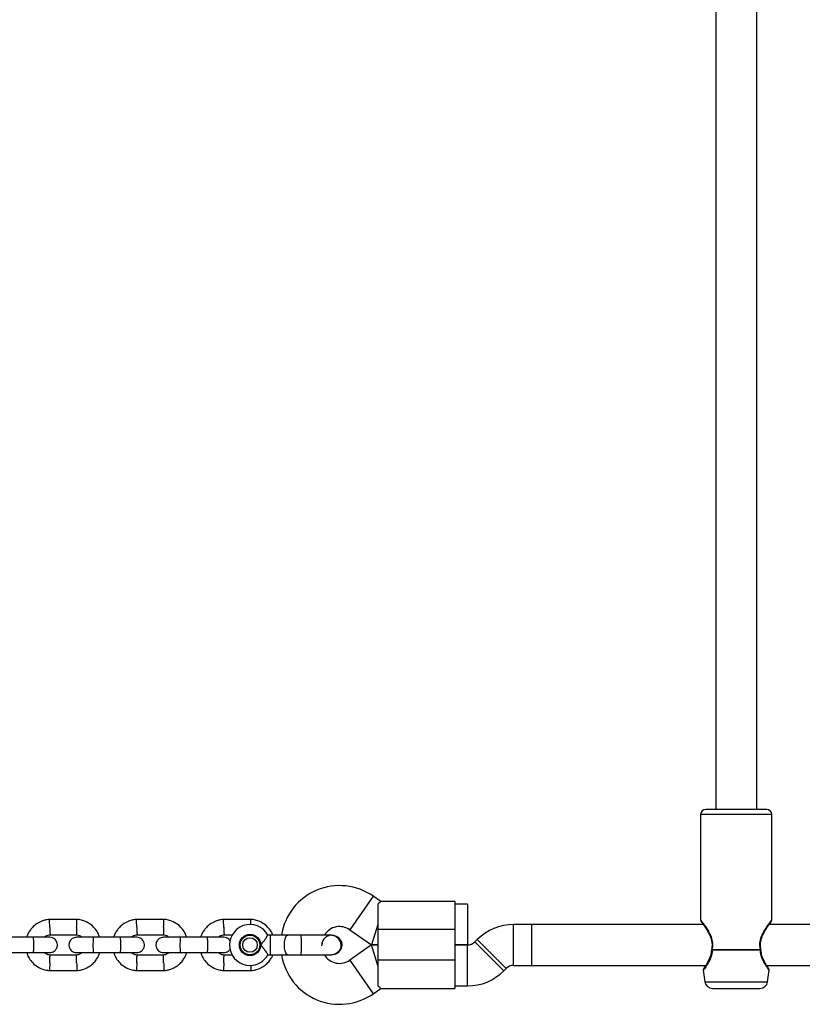
# Model space of a CAD drawing. Units: millimetres. Extents: x -4534 to 4839, y -3372 to 4473.
# Drawn here: x -1891 to -1585, y 1799 to 2184 of the extents above; entities that cross this region are included whole.
import ezdxf

# ---------------------------------------------------------------- set-up
doc = ezdxf.new("R2010")
doc.units = ezdxf.units.MM
doc.layers.add('Toestel 2D', color=7, linetype='Continuous', lineweight=20)

# ---------------------------------------------------------------- blocks, each defined once
blk = doc.blocks.new('BG-8404-RB')
at = {"layer": 'Toestel 2D', "linetype": 'Continuous', "lineweight": 25}
for p, q in [((-1619.27, 2204.31), (-1619.27, 1875.64)), ((-1603.27, 1875.64), (-1603.27, 2204.31)), ((-1611.27, 1875.64), (-1623.17, 1875.64)), ((-1599.37, 1875.64), (-1611.27, 1875.64)), ((-1625.17, 1873.64), (-1625.17, 1832.39)), ((-1597.37, 1873.64), (-1625.17, 1873.64)), ((-1597.37, 1832.39), (-1597.37, 1873.64)), ((-1753.08, 1841.67), (-1762.26, 1828.57)), ((-1750.19, 1839.65), (-1753.08, 1841.67)), ((-1721.28, 1839.64), (-1750.21, 1839.64)), ((-1721.28, 1839.64), (-1721.28, 1828.64)), ((-1751.28, 1838.64), (-1751.28, 1828.64)), ((-1716.28, 1838.64), (-1721.28, 1838.64)), ((-1716.28, 1838.64), (-1716.28, 1822.64)), ((-1868.85, 1832.63), (-1879.7, 1832.63)), ((-1834.85, 1832.63), (-1845.7, 1832.63)), ((-1800.85, 1832.63), (-1811.7, 1832.63)), ((-1762.26, 1828.57), (-1753.8, 1822.64)), ((-1751.28, 1830.64), (-1753.8, 1822.64)), ((-1751.28, 1828.64), (-1751.28, 1816.64)), ((-1721.28, 1828.64), (-1751.28, 1828.64)), ((-1721.28, 1828.64), (-1721.28, 1816.64)), ((-1691.27, 1830.64), (-1698.31, 1830.64)), ((-1698.31, 1822.64), (-1698.31, 1830.64)), ((-1624.13, 1830.64), (-1691.27, 1830.64)), ((-1691.27, 1830.64), (-1691.27, 1814.64)), ((-1391.79, 1830.64), (-1598.42, 1830.64)), ((-1885.94, 1825.64), (-1896.53, 1825.64)), ((-1879.51, 1826.64), (-1869.14, 1826.64)), ((-1851.94, 1825.64), (-1862.53, 1825.64)), ((-1845.51, 1826.64), (-1835.14, 1826.64)), ((-1817.94, 1825.64), (-1828.53, 1825.64)), ((-1811.51, 1826.64), (-1808.03, 1826.64)), ((-1801.99, 1826.64), (-1801.14, 1826.64)), ((-1793.28, 1826.51), (-1794.3, 1826.51)), ((-1793.28, 1825.38), (-1793.28, 1826.51)), ((-1793.28, 1818.78), (-1793.28, 1825.38)), ((-1769.29, 1826.51), (-1769.28, 1826.51)), ((-1769.29, 1826.51), (-1769.28, 1826.51)), ((-1712.45, 1824.78), (-1713.42, 1823.81)), ((-1701.13, 1813.47), (-1712.45, 1824.78)), ((-1753.8, 1822.64), (-1762.26, 1816.72)), ((-1751.28, 1822.64), (-1753.8, 1822.64)), ((-1753.8, 1822.64), (-1751.28, 1822.64)), ((-1751.28, 1814.64), (-1753.8, 1822.64)), ((-1716.25, 1822.64), (-1721.28, 1822.64)), ((-1721.28, 1822.64), (-1716.28, 1822.64)), ((-1716.25, 1814.64), (-1716.25, 1822.64)), ((-1702.1, 1812.5), (-1713.42, 1823.81)), ((-1698.31, 1814.64), (-1698.31, 1822.64)), ((-1601.94, 1820.71), (-1620.61, 1820.71)), ((-1601.94, 1820.58), (-1620.6, 1820.58)), ((-1896.53, 1819.64), (-1885.94, 1819.64)), ((-1869.04, 1818.65), (-1879.41, 1818.65)), ((-1862.53, 1819.64), (-1851.94, 1819.64)), ((-1835.04, 1818.65), (-1845.41, 1818.65)), ((-1828.53, 1819.64), (-1817.94, 1819.64)), ((-1808.16, 1818.65), (-1811.41, 1818.65)), ((-1801.04, 1818.65), (-1802.04, 1818.65)), ((-1794.27, 1818.78), (-1793.28, 1818.78)), ((-1770.28, 1818.94), (-1769.29, 1818.79)), ((-1769.28, 1818.78), (-1769.29, 1818.78)), ((-1769.28, 1818.78), (-1769.29, 1818.78)), ((-1762.26, 1816.72), (-1753.08, 1803.61)), ((-1721.28, 1816.64), (-1751.28, 1816.64)), ((-1751.28, 1816.64), (-1751.28, 1806.65)), ((-1721.28, 1816.64), (-1721.28, 1805.64)), ((-1879.7, 1812.65), (-1868.85, 1812.65)), ((-1845.7, 1812.65), (-1834.85, 1812.65)), ((-1811.7, 1812.65), (-1800.85, 1812.65)), ((-1716.25, 1806.64), (-1716.25, 1814.64)), ((-1702.1, 1812.5), (-1701.13, 1813.47)), ((-1698.31, 1814.64), (-1691.27, 1814.64)), ((-1691.27, 1814.64), (-1623.18, 1814.64)), ((-1624.12, 1812.76), (-1623.52, 1808.25)), ((-1599.37, 1814.64), (-1395.55, 1814.64)), ((-1599.03, 1808.25), (-1598.42, 1812.76)), ((-1753.08, 1803.61), (-1750.19, 1805.64)), ((-1750.21, 1805.64), (-1721.28, 1805.64)), ((-1721.28, 1806.64), (-1716.25, 1806.64)), ((-1623.52, 1808.25), (-1599.03, 1808.25)), ((-1620.55, 1805.64), (-1611.27, 1805.64)), ((-1611.27, 1805.64), (-1602, 1805.64))]:
    blk.add_line(p, q, dxfattribs=at)
at = {"layer": 'Toestel 2D', "linetype": 'Continuous', "lineweight": 25, "flags": 128}
for points in [[(-1786.43, 1818.78), (-1786.43, 1818.78), (-1786.85, 1818.97), (-1787.24, 1819.52), (-1787.54, 1820.37), (-1787.74, 1821.45), (-1787.8, 1822.64), (-1787.74, 1823.84), (-1787.54, 1824.91), (-1787.24, 1825.77), (-1786.85, 1826.32), (-1786.43, 1826.51), (-1786.43, 1826.51)], [(-1781.28, 1818.78), (-1781.28, 1818.78), (-1781.25, 1818.97), (-1781.23, 1819.52), (-1781.21, 1820.37), (-1781.2, 1821.45), (-1781.2, 1822.64), (-1781.2, 1823.84), (-1781.21, 1824.91), (-1781.23, 1825.77), (-1781.25, 1826.32), (-1781.28, 1826.51), (-1781.28, 1826.51)]]:
    blk.add_lwpolyline(points, dxfattribs=at)
at = {"layer": 'Toestel 2D', "linetype": 'Continuous', "lineweight": 25}
for radius in [4.14, 3.85, 2.85]:
    blk.add_circle((-1801.28, 1822.64), radius, dxfattribs=at)
for centre, radius, start, end in [((-1623.17, 1873.64), 2, 90, 180), ((-1599.37, 1873.64), 2, 360, 90), ((-1766.27, 1822.83), 23, 55, 170.7934), ((-1801.28, 1822.64), 8, 28.7224, 270), ((-1766.27, 1822.83), 7, 55, 147.6013), ((-1698.31, 1810.64), 20, 90, 135), ((-1759.3, 1822.64), 13.98, 180, 181.5572), ((-1716.25, 1826.64), 4, 270, 315), ((-1619.94, 1820.71), 1, 167.4426, 178.4969), ((-1619.13, 1820.71), 1.48, 179.9951, 185.1141), ((-1603.42, 1820.71), 1.48, 354.8859, 0.0049), ((-1602.61, 1820.71), 1, 1.2839, 12.5622), ((-1801.28, 1822.64), 8, 270, 331.1451), ((-1766.27, 1822.45), 23, 189.2702, 305), ((-1766.27, 1822.45), 7, 212.1952, 305), ((-1716.25, 1826.64), 20, 270, 315), ((-1698.31, 1810.64), 4, 90, 135), ((-1620.55, 1808.64), 3, 187.6, 270), ((-1602, 1808.64), 3, 270, 352.4)]:
    blk.add_arc(centre, radius, start, end, dxfattribs=at)
for points, knots in [([(-1750.21, 1839.61), (-1750.2, 1839.62), (-1750.11, 1839.72), (-1750.43, 1839.36), (-1751.03, 1838.85), (-1751.28, 1838.64)], [0, 0, 0, 0, 0.06398, 0.604683, 1, 1, 1, 1]), ([(-1879.52, 1832.64), (-1879.9, 1832.61), (-1880.69, 1832.54), (-1882.2, 1832.18), (-1883.93, 1831.45), (-1885.61, 1830.25), (-1886.87, 1828.92), (-1887.75, 1827.58), (-1888.28, 1826.49), (-1888.48, 1825.85), (-1888.54, 1825.64)], [0, 0, 0, 0, 0.094529, 0.195688, 0.383516, 0.55251, 0.702646, 0.833906, 0.946272, 1, 1, 1, 1]), ([(-1879.53, 1829.64), (-1879.53, 1829.65), (-1879.54, 1830), (-1879.56, 1830.69), (-1879.6, 1831.58), (-1879.62, 1832.25), (-1879.63, 1832.55), (-1879.64, 1832.64), (-1879.64, 1832.63), (-1879.64, 1832.63)], [0, 0, 0, 0, 0.008575, 0.223306, 0.438036, 0.652739, 0.867401, 0.973557, 1, 1, 1, 1]), ([(-1860, 1825.64), (-1860.22, 1826.23), (-1860.7, 1827.52), (-1861.98, 1829.32), (-1863.81, 1830.99), (-1865.66, 1831.93), (-1867.14, 1832.38), (-1868.08, 1832.57), (-1868.73, 1832.62), (-1869.04, 1832.64)], [0, 0, 0, 0, 0.1546991, 0.3373964, 0.539914, 0.762222, 0.8409562, 0.9219053, 1, 1, 1, 1]), ([(-1869.03, 1829.64), (-1869.03, 1829.65), (-1869.03, 1829.67), (-1869.02, 1829.74), (-1869.01, 1829.95), (-1869, 1830.48), (-1868.97, 1831.26), (-1868.94, 1832.02), (-1868.92, 1832.51), (-1868.91, 1832.66), (-1868.92, 1832.63), (-1868.92, 1832.63)], [0, 0, 0, 0, 0.008574, 0.015064, 0.041026, 0.1452, 0.355729, 0.570407, 0.785048, 0.999648, 1, 1, 1, 1]), ([(-1845.52, 1832.64), (-1845.9, 1832.61), (-1846.69, 1832.54), (-1848.2, 1832.18), (-1849.93, 1831.45), (-1851.61, 1830.25), (-1852.87, 1828.92), (-1853.75, 1827.58), (-1854.28, 1826.49), (-1854.48, 1825.85), (-1854.54, 1825.64)], [0, 0, 0, 0, 0.094529, 0.195688, 0.383516, 0.55251, 0.702646, 0.833906, 0.946272, 1, 1, 1, 1]), ([(-1845.53, 1829.64), (-1845.53, 1829.65), (-1845.54, 1830), (-1845.56, 1830.69), (-1845.6, 1831.58), (-1845.62, 1832.25), (-1845.63, 1832.55), (-1845.64, 1832.64), (-1845.64, 1832.63), (-1845.64, 1832.63)], [0, 0, 0, 0, 0.008575, 0.223306, 0.438036, 0.652739, 0.867401, 0.973557, 1, 1, 1, 1]), ([(-1826, 1825.64), (-1826.22, 1826.23), (-1826.7, 1827.52), (-1827.98, 1829.32), (-1829.81, 1830.99), (-1831.66, 1831.93), (-1833.14, 1832.38), (-1834.08, 1832.57), (-1834.73, 1832.62), (-1835.04, 1832.64)], [0, 0, 0, 0, 0.1546991, 0.3373964, 0.539914, 0.762222, 0.8409562, 0.9219053, 1, 1, 1, 1]), ([(-1835.03, 1829.64), (-1835.03, 1829.65), (-1835.03, 1829.67), (-1835.02, 1829.74), (-1835.01, 1829.95), (-1835, 1830.48), (-1834.97, 1831.26), (-1834.94, 1832.02), (-1834.92, 1832.51), (-1834.91, 1832.66), (-1834.92, 1832.63), (-1834.92, 1832.63)], [0, 0, 0, 0, 0.008574, 0.015064, 0.041026, 0.1452, 0.355729, 0.570407, 0.785048, 0.999648, 1, 1, 1, 1]), ([(-1811.52, 1832.64), (-1811.9, 1832.61), (-1812.69, 1832.54), (-1814.2, 1832.18), (-1815.93, 1831.45), (-1817.61, 1830.25), (-1818.87, 1828.92), (-1819.75, 1827.58), (-1820.28, 1826.49), (-1820.48, 1825.85), (-1820.54, 1825.64)], [0, 0, 0, 0, 0.094529, 0.195688, 0.383516, 0.55251, 0.702646, 0.833906, 0.946272, 1, 1, 1, 1]), ([(-1811.53, 1829.64), (-1811.53, 1829.65), (-1811.54, 1830), (-1811.56, 1830.69), (-1811.6, 1831.58), (-1811.62, 1832.25), (-1811.63, 1832.55), (-1811.64, 1832.64), (-1811.64, 1832.63), (-1811.64, 1832.63)], [0, 0, 0, 0, 0.008575, 0.223306, 0.438036, 0.652739, 0.867401, 0.973557, 1, 1, 1, 1]), ([(-1792.36, 1826.51), (-1792.48, 1826.8), (-1792.86, 1827.79), (-1793.98, 1829.32), (-1795.81, 1830.99), (-1797.66, 1831.93), (-1799.14, 1832.38), (-1800.08, 1832.57), (-1800.73, 1832.62), (-1801.04, 1832.64)], [0, 0, 0, 0, 0.084082, 0.282042, 0.501478, 0.742358, 0.827669, 0.915381, 1, 1, 1, 1]), ([(-1800.99, 1830.52), (-1800.98, 1830.76), (-1800.96, 1831.32), (-1800.94, 1832.02), (-1800.92, 1832.51), (-1800.91, 1832.66), (-1800.92, 1832.63), (-1800.92, 1832.63)], [0, 0, 0, 0, 0.201852, 0.467803, 0.733709, 0.999564, 1, 1, 1, 1]), ([(-1625.17, 1832.39), (-1625.17, 1832.33), (-1625.16, 1832.2), (-1625.1, 1832.01), (-1625.01, 1831.83), (-1624.92, 1831.73), (-1624.88, 1831.69)], [0, 0, 0, 0, 0.2500078, 0.5000193, 0.7500402, 1, 1, 1, 1]), ([(-1620.61, 1820.71), (-1620.49, 1821.45), (-1620.24, 1822.94), (-1620.7, 1825.16), (-1621.53, 1827.15), (-1622.55, 1828.87), (-1623.57, 1830.33), (-1624.43, 1831.47), (-1625.05, 1832.24), (-1625.13, 1832.34), (-1625.17, 1832.39)], [0, 0, 0, 0, 0.120425, 0.240993, 0.35912, 0.487792, 0.61439, 0.742128, 0.87233, 1, 1, 1, 1]), ([(-1624.87, 1831.67), (-1624.84, 1831.63), (-1624.78, 1831.55), (-1624.22, 1830.79), (-1623.45, 1829.67), (-1622.55, 1828.27), (-1621.66, 1826.64), (-1620.97, 1824.83), (-1620.61, 1822.85), (-1620.81, 1821.56), (-1620.92, 1820.92)], [0, 0, 0, 0, 0.126008, 0.259129, 0.391733, 0.522483, 0.649169, 0.770473, 0.886064, 1, 1, 1, 1]), ([(-1597.37, 1832.39), (-1597.37, 1832.39), (-1597.31, 1832.48), (-1597.55, 1832.19), (-1598.1, 1831.49), (-1598.98, 1830.33), (-1599.99, 1828.87), (-1601.02, 1827.15), (-1601.84, 1825.16), (-1602.31, 1822.94), (-1602.06, 1821.45), (-1601.94, 1820.71)], [0, 0, 0, 0, 0.000029, 0.127175, 0.258166, 0.385687, 0.51212, 0.640763, 0.759004, 0.879558, 1, 1, 1, 1]), ([(-1601.63, 1820.92), (-1601.72, 1821.44), (-1601.9, 1822.5), (-1601.72, 1824.22), (-1601.18, 1825.94), (-1600.38, 1827.61), (-1599.44, 1829.16), (-1598.54, 1830.49), (-1597.81, 1831.48), (-1597.73, 1831.6), (-1597.68, 1831.67)], [0, 0, 0, 0, 0.092251, 0.19132, 0.301254, 0.42296, 0.556198, 0.699171, 0.850041, 1, 1, 1, 1]), ([(-1597.67, 1831.69), (-1597.62, 1831.73), (-1597.54, 1831.83), (-1597.44, 1832.01), (-1597.39, 1832.2), (-1597.38, 1832.33), (-1597.37, 1832.39)], [0, 0, 0, 0, 0.24996, 0.499981, 0.749992, 1, 1, 1, 1]), ([(-1879.53, 1829.64), (-1879.53, 1829.62), (-1879.51, 1829.27), (-1879.49, 1828.58), (-1879.45, 1827.7), (-1879.43, 1827.02), (-1879.41, 1826.72), (-1879.41, 1826.63), (-1879.41, 1826.64), (-1879.41, 1826.64)], [0, 0, 0, 0, 0.008575, 0.223309, 0.438042, 0.652763, 0.867436, 0.973585, 1, 1, 1, 1]), ([(-1869.03, 1829.64), (-1869.03, 1829.62), (-1869.03, 1829.6), (-1869.03, 1829.53), (-1869.04, 1829.32), (-1869.06, 1828.79), (-1869.09, 1828.01), (-1869.12, 1827.25), (-1869.14, 1826.76), (-1869.14, 1826.61), (-1869.14, 1826.64), (-1869.14, 1826.64)], [0, 0, 0, 0, 0.008575, 0.015065, 0.041031, 0.145218, 0.355772, 0.570496, 0.785185, 0.999813, 1, 1, 1, 1]), ([(-1845.53, 1829.64), (-1845.53, 1829.62), (-1845.51, 1829.27), (-1845.49, 1828.58), (-1845.45, 1827.7), (-1845.43, 1827.02), (-1845.41, 1826.72), (-1845.41, 1826.63), (-1845.41, 1826.64), (-1845.41, 1826.64)], [0, 0, 0, 0, 0.008575, 0.223309, 0.438042, 0.652763, 0.867436, 0.973585, 1, 1, 1, 1]), ([(-1835.03, 1829.64), (-1835.03, 1829.62), (-1835.03, 1829.6), (-1835.03, 1829.53), (-1835.04, 1829.32), (-1835.06, 1828.79), (-1835.09, 1828.01), (-1835.12, 1827.25), (-1835.14, 1826.76), (-1835.14, 1826.61), (-1835.14, 1826.64), (-1835.14, 1826.64)], [0, 0, 0, 0, 0.008575, 0.015065, 0.041031, 0.145218, 0.355772, 0.570496, 0.785185, 0.999813, 1, 1, 1, 1]), ([(-1811.53, 1829.64), (-1811.53, 1829.62), (-1811.51, 1829.27), (-1811.49, 1828.58), (-1811.45, 1827.7), (-1811.43, 1827.02), (-1811.41, 1826.72), (-1811.41, 1826.63), (-1811.41, 1826.64), (-1811.41, 1826.64)], [0, 0, 0, 0, 0.008575, 0.223309, 0.438042, 0.652763, 0.867436, 0.973585, 1, 1, 1, 1]), ([(-1879.53, 1825.64), (-1879.65, 1825.64), (-1879.87, 1825.64), (-1881.44, 1825.64), (-1883.68, 1825.64), (-1885.46, 1825.64), (-1886.35, 1825.64)], [0, 0, 0, 0, 0.249964, 0.499928, 0.749892, 1, 1, 1, 1]), ([(-1886.03, 1825.64), (-1886.03, 1825.64), (-1886.01, 1825.64), (-1885.99, 1825.51), (-1885.95, 1825), (-1885.93, 1824.23), (-1885.92, 1823.43), (-1885.91, 1822.77), (-1885.92, 1822.27), (-1885.92, 1821.61), (-1885.93, 1820.84), (-1885.96, 1820.13), (-1885.99, 1819.73), (-1886.02, 1819.64), (-1886.03, 1819.64), (-1886.03, 1819.64)], [0, 0, 0, 0, 0.004286, 0.111621, 0.218955, 0.326276, 0.433577, 0.48664, 0.539698, 0.592756, 0.700028, 0.807313, 0.914638, 0.995714, 1, 1, 1, 1]), ([(-1881.63, 1825.64), (-1881.48, 1825.77), (-1881.06, 1826.15), (-1880.29, 1826.51), (-1879.67, 1826.57), (-1879.4, 1826.6)], [0, 0, 0, 0, 0.241276, 0.678733, 1, 1, 1, 1]), ([(-1879.53, 1819.64), (-1879.21, 1819.67), (-1878.61, 1819.73), (-1877.86, 1820.11), (-1877.33, 1820.57), (-1876.91, 1821.13), (-1876.66, 1821.71), (-1876.53, 1822.33), (-1876.52, 1822.98), (-1876.68, 1823.67), (-1877.04, 1824.36), (-1877.58, 1824.97), (-1878.43, 1825.52), (-1879.15, 1825.6), (-1879.53, 1825.64)], [0, 0, 0, 0, 0.101895, 0.190609, 0.264804, 0.325235, 0.411571, 0.465521, 0.524723, 0.618755, 0.686668, 0.772356, 0.877462, 1, 1, 1, 1]), ([(-1869.02, 1825.64), (-1869.34, 1825.61), (-1869.94, 1825.56), (-1870.69, 1825.17), (-1871.22, 1824.71), (-1871.64, 1824.15), (-1871.9, 1823.57), (-1872.02, 1822.95), (-1872.03, 1822.3), (-1871.87, 1821.62), (-1871.51, 1820.92), (-1870.97, 1820.31), (-1870.12, 1819.77), (-1869.4, 1819.69), (-1869.02, 1819.64)], [0, 0, 0, 0, 0.101895, 0.190609, 0.264804, 0.325235, 0.411571, 0.465521, 0.524723, 0.618755, 0.686668, 0.772356, 0.877462, 1, 1, 1, 1]), ([(-1869.3, 1826.65), (-1868.95, 1826.6), (-1868.29, 1826.5), (-1867.48, 1826.15), (-1867.13, 1825.79), (-1866.99, 1825.64)], [0, 0, 0, 0, 0.413971, 0.768586, 1, 1, 1, 1]), ([(-1862.38, 1825.64), (-1863.27, 1825.64), (-1865.05, 1825.64), (-1867.24, 1825.64), (-1868.74, 1825.64), (-1868.92, 1825.64), (-1869, 1825.64)], [0, 0, 0, 0, 0.252143, 0.504247, 0.756352, 1, 1, 1, 1]), ([(-1862.53, 1825.64), (-1862.53, 1825.64), (-1862.54, 1825.64), (-1862.56, 1825.51), (-1862.6, 1825), (-1862.62, 1824.23), (-1862.63, 1823.43), (-1862.64, 1822.77), (-1862.64, 1822.27), (-1862.63, 1821.61), (-1862.62, 1820.84), (-1862.59, 1820.13), (-1862.56, 1819.73), (-1862.54, 1819.64), (-1862.53, 1819.64), (-1862.53, 1819.64)], [0, 0, 0, 0, 0.004287, 0.111621, 0.218955, 0.326276, 0.433577, 0.48664, 0.539698, 0.592756, 0.700028, 0.807313, 0.914638, 0.995713, 1, 1, 1, 1]), ([(-1845.53, 1825.64), (-1845.65, 1825.64), (-1845.87, 1825.64), (-1847.44, 1825.64), (-1849.68, 1825.64), (-1851.46, 1825.64), (-1852.35, 1825.64)], [0, 0, 0, 0, 0.249964, 0.499928, 0.749892, 1, 1, 1, 1]), ([(-1852.03, 1825.64), (-1852.03, 1825.64), (-1852.01, 1825.64), (-1851.99, 1825.51), (-1851.95, 1825), (-1851.93, 1824.23), (-1851.92, 1823.43), (-1851.91, 1822.77), (-1851.92, 1822.27), (-1851.92, 1821.61), (-1851.93, 1820.84), (-1851.96, 1820.13), (-1851.99, 1819.73), (-1852.02, 1819.64), (-1852.03, 1819.64), (-1852.03, 1819.64)], [0, 0, 0, 0, 0.004286, 0.111621, 0.218955, 0.326276, 0.433577, 0.48664, 0.539698, 0.592756, 0.700028, 0.807313, 0.914638, 0.995714, 1, 1, 1, 1]), ([(-1847.63, 1825.64), (-1847.48, 1825.77), (-1847.06, 1826.15), (-1846.29, 1826.51), (-1845.67, 1826.57), (-1845.4, 1826.6)], [0, 0, 0, 0, 0.241276, 0.678733, 1, 1, 1, 1]), ([(-1845.53, 1819.64), (-1845.21, 1819.67), (-1844.61, 1819.73), (-1843.86, 1820.11), (-1843.33, 1820.57), (-1842.91, 1821.13), (-1842.66, 1821.71), (-1842.53, 1822.33), (-1842.52, 1822.98), (-1842.68, 1823.67), (-1843.04, 1824.36), (-1843.58, 1824.97), (-1844.43, 1825.52), (-1845.15, 1825.6), (-1845.53, 1825.64)], [0, 0, 0, 0, 0.101895, 0.190609, 0.264804, 0.325235, 0.411571, 0.465521, 0.524723, 0.618755, 0.686668, 0.772356, 0.877462, 1, 1, 1, 1]), ([(-1835.02, 1825.64), (-1835.34, 1825.61), (-1835.94, 1825.56), (-1836.69, 1825.17), (-1837.22, 1824.71), (-1837.64, 1824.15), (-1837.9, 1823.57), (-1838.02, 1822.95), (-1838.03, 1822.3), (-1837.87, 1821.62), (-1837.51, 1820.92), (-1836.97, 1820.31), (-1836.12, 1819.77), (-1835.4, 1819.69), (-1835.02, 1819.64)], [0, 0, 0, 0, 0.101895, 0.190609, 0.264804, 0.325235, 0.411571, 0.465521, 0.524723, 0.618755, 0.686668, 0.772356, 0.877462, 1, 1, 1, 1]), ([(-1835.3, 1826.65), (-1834.95, 1826.6), (-1834.29, 1826.5), (-1833.48, 1826.15), (-1833.13, 1825.79), (-1832.99, 1825.64)], [0, 0, 0, 0, 0.413971, 0.768586, 1, 1, 1, 1]), ([(-1828.38, 1825.64), (-1829.27, 1825.64), (-1831.05, 1825.64), (-1833.24, 1825.64), (-1834.74, 1825.64), (-1834.92, 1825.64), (-1835, 1825.64)], [0, 0, 0, 0, 0.252143, 0.504247, 0.756352, 1, 1, 1, 1]), ([(-1828.53, 1825.64), (-1828.53, 1825.64), (-1828.54, 1825.64), (-1828.56, 1825.51), (-1828.6, 1825), (-1828.62, 1824.23), (-1828.63, 1823.43), (-1828.64, 1822.77), (-1828.64, 1822.27), (-1828.63, 1821.61), (-1828.62, 1820.84), (-1828.59, 1820.13), (-1828.56, 1819.73), (-1828.54, 1819.64), (-1828.53, 1819.64), (-1828.53, 1819.64)], [0, 0, 0, 0, 0.004287, 0.111621, 0.218955, 0.326276, 0.433577, 0.48664, 0.539698, 0.592756, 0.700028, 0.807313, 0.914638, 0.995713, 1, 1, 1, 1]), ([(-1811.53, 1825.64), (-1811.65, 1825.64), (-1811.87, 1825.64), (-1813.44, 1825.64), (-1815.68, 1825.64), (-1817.46, 1825.64), (-1818.35, 1825.64)], [0, 0, 0, 0, 0.249964, 0.499928, 0.749892, 1, 1, 1, 1]), ([(-1818.03, 1825.64), (-1818.03, 1825.64), (-1818.01, 1825.64), (-1817.99, 1825.51), (-1817.95, 1825), (-1817.93, 1824.23), (-1817.92, 1823.43), (-1817.91, 1822.77), (-1817.92, 1822.27), (-1817.92, 1821.61), (-1817.93, 1820.84), (-1817.96, 1820.13), (-1817.99, 1819.73), (-1818.02, 1819.64), (-1818.03, 1819.64), (-1818.03, 1819.64)], [0, 0, 0, 0, 0.004286, 0.111621, 0.218955, 0.326276, 0.433577, 0.48664, 0.539698, 0.592756, 0.700028, 0.807313, 0.914638, 0.995714, 1, 1, 1, 1]), ([(-1813.63, 1825.64), (-1813.48, 1825.77), (-1813.06, 1826.15), (-1812.29, 1826.51), (-1811.67, 1826.57), (-1811.4, 1826.6)], [0, 0, 0, 0, 0.241276, 0.678733, 1, 1, 1, 1]), ([(-1808.99, 1824.22), (-1809.01, 1824.25), (-1809.14, 1824.51), (-1809.59, 1824.97), (-1810.43, 1825.52), (-1811.15, 1825.6), (-1811.53, 1825.64)], [0, 0, 0, 0, 0.028545, 0.294212, 0.620085, 1, 1, 1, 1]), ([(-1801.3, 1826.65), (-1800.95, 1826.6), (-1800.29, 1826.5), (-1799.5, 1826.17), (-1799.17, 1825.82), (-1799.04, 1825.7)], [0, 0, 0, 0, 0.427065, 0.792898, 1, 1, 1, 1]), ([(-1797.14, 1822.64), (-1797.14, 1822.65), (-1796.99, 1822.79), (-1796.49, 1823.32), (-1795.72, 1824.28), (-1795.17, 1825.08), (-1794.77, 1825.68), (-1794.5, 1826.12), (-1794.29, 1826.48), (-1794.29, 1826.47), (-1794.3, 1826.47)], [0, 0, 0, 0, 0.0018126, 0.090025, 0.31661, 0.5443993, 0.5656967, 0.7353677, 0.8986902, 1, 1, 1, 1]), ([(-1770.05, 1826.51), (-1770.33, 1826.51), (-1770.89, 1826.51), (-1772.12, 1826.51), (-1773.54, 1826.51), (-1775.55, 1826.51), (-1778.15, 1826.51), (-1780.29, 1826.51), (-1781.28, 1826.51)], [0, 0, 0, 0, 0.144924, 0.287668, 0.42595, 0.557867, 0.796833, 1, 1, 1, 1]), ([(-1769.3, 1826.46), (-1769.44, 1826.47), (-1770.01, 1826.52), (-1771, 1826.16), (-1772.08, 1825.42), (-1772.81, 1824.33), (-1773.15, 1823.42), (-1773.11, 1822.93), (-1773.11, 1822.87)], [0, 0, 0, 0, 0.0738118, 0.2976478, 0.5214629, 0.7452954, 0.9691953, 1, 1, 1, 1]), ([(-1773.06, 1823.11), (-1773.06, 1823.25), (-1773.04, 1823.83), (-1772.57, 1824.77), (-1771.7, 1825.72), (-1770.87, 1826.26), (-1770.36, 1826.33), (-1770.28, 1826.34)], [0, 0, 0, 0, 0.093654, 0.378364, 0.663004, 0.947535, 1, 1, 1, 1]), ([(-1770.05, 1818.78), (-1769.69, 1818.8), (-1768.98, 1818.84), (-1767.75, 1819.26), (-1766.63, 1820.04), (-1765.99, 1821), (-1765.75, 1821.68), (-1765.64, 1822.3), (-1765.68, 1823.27), (-1766.11, 1824.35), (-1766.87, 1825.29), (-1767.74, 1825.95), (-1768.83, 1826.42), (-1769.64, 1826.48), (-1770.05, 1826.51)], [0, 0, 0, 0, 0.084184, 0.164282, 0.301314, 0.399313, 0.433621, 0.463138, 0.540845, 0.657973, 0.733104, 0.817364, 0.907689, 1, 1, 1, 1]), ([(-1769.29, 1826.5), (-1769.27, 1826.5), (-1768.83, 1826.58), (-1767.93, 1826.31), (-1766.78, 1825.7), (-1765.92, 1824.69), (-1765.47, 1823.62), (-1765.43, 1822.91), (-1765.41, 1822.64)], [0, 0, 0, 0, 0.009857, 0.223846, 0.437861, 0.651912, 0.865993, 1, 1, 1, 1]), ([(-1811.53, 1819.64), (-1811.21, 1819.67), (-1810.61, 1819.73), (-1809.86, 1820.12), (-1809.33, 1820.57), (-1809.09, 1820.91), (-1808.99, 1821.06)], [0, 0, 0, 0, 0.315618, 0.590413, 0.82023, 1, 1, 1, 1]), ([(-1794.27, 1818.78), (-1794.29, 1818.81), (-1794.33, 1818.88), (-1794.65, 1819.4), (-1795.14, 1820.17), (-1795.87, 1821.2), (-1796.57, 1822.06), (-1797.04, 1822.54), (-1797.14, 1822.64), (-1797.14, 1822.64)], [0, 0, 0, 0, 0.165785, 0.334537, 0.510474, 0.707733, 0.937129, 0.998183, 1, 1, 1, 1]), ([(-1765.41, 1822.64), (-1765.45, 1822.21), (-1765.54, 1821.34), (-1766.21, 1820.18), (-1767.19, 1819.31), (-1768.28, 1818.82), (-1769, 1818.82), (-1769.3, 1818.83)], [0, 0, 0, 0, 0.2141378, 0.4282758, 0.6424045, 0.8565091, 1, 1, 1, 1]), ([(-1620.6, 1820.58), (-1620.66, 1820.04), (-1620.73, 1819.21), (-1621.03, 1818.19), (-1621.57, 1816.71), (-1622.39, 1815.25), (-1623.21, 1814.02), (-1623.72, 1813.3), (-1624.03, 1812.88), (-1624.16, 1812.71), (-1624.12, 1812.76), (-1624.12, 1812.76)], [0, 0, 0, 0, 0.1158827, 0.1770745, 0.2413969, 0.4886418, 0.6161001, 0.7425599, 0.8714807, 0.9998901, 1, 1, 1, 1]), ([(-1620.94, 1820.73), (-1621.04, 1819.93), (-1621.28, 1818.15), (-1622.17, 1816.36), (-1622.91, 1815.07), (-1623.43, 1814.24), (-1623.82, 1813.66), (-1623.85, 1813.6), (-1623.87, 1813.57)], [0, 0, 0, 0, 0.193762, 0.429051, 0.562168, 0.704594, 0.855015, 1, 1, 1, 1]), ([(-1620.6, 1820.58), (-1620.67, 1820.59), (-1620.8, 1820.62), (-1620.93, 1820.68), (-1620.92, 1820.72), (-1620.92, 1820.73)], [0, 0, 0, 0, 0.316245, 0.712738, 1, 1, 1, 1]), ([(-1620.91, 1820.93), (-1620.91, 1820.91), (-1620.91, 1820.87), (-1620.81, 1820.8), (-1620.68, 1820.74), (-1620.61, 1820.71)], [0, 0, 0, 0, 0.30748, 0.597287, 1, 1, 1, 1]), ([(-1601.64, 1820.93), (-1601.64, 1820.91), (-1601.64, 1820.87), (-1601.74, 1820.8), (-1601.86, 1820.74), (-1601.94, 1820.71)], [0, 0, 0, 0, 0.304362, 0.595436, 1, 1, 1, 1]), ([(-1601.63, 1820.73), (-1601.62, 1820.72), (-1601.62, 1820.68), (-1601.74, 1820.62), (-1601.88, 1820.59), (-1601.94, 1820.58)], [0, 0, 0, 0, 0.286869, 0.683592, 1, 1, 1, 1]), ([(-1601.94, 1820.58), (-1601.89, 1820.04), (-1601.78, 1818.91), (-1601.26, 1817.43), (-1600.63, 1816.09), (-1599.73, 1814.58), (-1598.95, 1813.46), (-1598.49, 1812.85), (-1598.45, 1812.79), (-1598.43, 1812.76)], [0, 0, 0, 0, 0.1159082, 0.2412375, 0.3628615, 0.489359, 0.7425336, 0.8716287, 1, 1, 1, 1]), ([(-1598.68, 1813.57), (-1598.69, 1813.6), (-1598.73, 1813.66), (-1599.12, 1814.24), (-1599.64, 1815.07), (-1600.37, 1816.36), (-1601.27, 1818.15), (-1601.5, 1819.93), (-1601.61, 1820.73)], [0, 0, 0, 0, 0.1457632, 0.2961386, 0.4384637, 0.571447, 0.8064627, 1, 1, 1, 1]), ([(-1888.55, 1819.64), (-1888.33, 1819.05), (-1887.86, 1817.77), (-1886.58, 1815.96), (-1884.74, 1814.3), (-1882.9, 1813.35), (-1881.41, 1812.91), (-1880.47, 1812.72), (-1879.83, 1812.67), (-1879.51, 1812.64)], [0, 0, 0, 0, 0.154701, 0.337398, 0.539915, 0.762223, 0.840957, 0.921906, 1, 1, 1, 1]), ([(-1886.35, 1819.64), (-1885.46, 1819.64), (-1883.68, 1819.64), (-1881.44, 1819.64), (-1879.87, 1819.64), (-1879.65, 1819.64), (-1879.53, 1819.64)], [0, 0, 0, 0, 0.250108, 0.500072, 0.750036, 1, 1, 1, 1]), ([(-1879.25, 1818.64), (-1879.61, 1818.69), (-1880.26, 1818.79), (-1881.07, 1819.13), (-1881.43, 1819.5), (-1881.57, 1819.64)], [0, 0, 0, 0, 0.413971, 0.768584, 1, 1, 1, 1]), ([(-1879.53, 1815.65), (-1879.53, 1815.66), (-1879.51, 1816.01), (-1879.49, 1816.7), (-1879.45, 1817.59), (-1879.43, 1818.27), (-1879.41, 1818.57), (-1879.41, 1818.65), (-1879.41, 1818.64), (-1879.41, 1818.64)], [0, 0, 0, 0, 0.008575, 0.223309, 0.438042, 0.652763, 0.867436, 0.973585, 1, 1, 1, 1]), ([(-1866.92, 1819.64), (-1867.07, 1819.51), (-1867.49, 1819.14), (-1868.26, 1818.78), (-1868.88, 1818.71), (-1869.15, 1818.69)], [0, 0, 0, 0, 0.241277, 0.678734, 1, 1, 1, 1]), ([(-1869.03, 1815.65), (-1869.03, 1815.66), (-1869.04, 1816.01), (-1869.07, 1816.7), (-1869.1, 1817.59), (-1869.13, 1818.27), (-1869.14, 1818.57), (-1869.14, 1818.65), (-1869.14, 1818.64), (-1869.14, 1818.64)], [0, 0, 0, 0, 0.008578, 0.223386, 0.438195, 0.652991, 0.867739, 0.973924, 1, 1, 1, 1]), ([(-1869.04, 1812.64), (-1868.65, 1812.68), (-1867.86, 1812.74), (-1866.35, 1813.1), (-1864.62, 1813.83), (-1862.94, 1815.03), (-1861.68, 1816.37), (-1860.8, 1817.7), (-1860.27, 1818.79), (-1860.07, 1819.43), (-1860.01, 1819.64)], [0, 0, 0, 0, 0.094528, 0.195688, 0.383516, 0.552509, 0.702645, 0.833905, 0.946271, 1, 1, 1, 1]), ([(-1869, 1819.64), (-1868.92, 1819.64), (-1868.74, 1819.64), (-1867.24, 1819.64), (-1865.05, 1819.64), (-1863.27, 1819.64), (-1862.38, 1819.64)], [0, 0, 0, 0, 0.243648, 0.495753, 0.747857, 1, 1, 1, 1]), ([(-1854.55, 1819.64), (-1854.33, 1819.05), (-1853.86, 1817.77), (-1852.58, 1815.96), (-1850.74, 1814.3), (-1848.9, 1813.35), (-1847.41, 1812.91), (-1846.47, 1812.72), (-1845.83, 1812.67), (-1845.51, 1812.64)], [0, 0, 0, 0, 0.154701, 0.337398, 0.539915, 0.762223, 0.840957, 0.921906, 1, 1, 1, 1]), ([(-1852.35, 1819.64), (-1851.46, 1819.64), (-1849.68, 1819.64), (-1847.44, 1819.64), (-1845.87, 1819.64), (-1845.65, 1819.64), (-1845.53, 1819.64)], [0, 0, 0, 0, 0.250108, 0.500072, 0.750036, 1, 1, 1, 1]), ([(-1845.25, 1818.64), (-1845.61, 1818.69), (-1846.26, 1818.79), (-1847.07, 1819.13), (-1847.43, 1819.5), (-1847.57, 1819.64)], [0, 0, 0, 0, 0.413971, 0.768584, 1, 1, 1, 1]), ([(-1845.53, 1815.65), (-1845.53, 1815.66), (-1845.51, 1816.01), (-1845.49, 1816.7), (-1845.45, 1817.59), (-1845.43, 1818.27), (-1845.41, 1818.57), (-1845.41, 1818.65), (-1845.41, 1818.64), (-1845.41, 1818.64)], [0, 0, 0, 0, 0.008575, 0.223309, 0.438042, 0.652763, 0.867436, 0.973585, 1, 1, 1, 1]), ([(-1832.92, 1819.64), (-1833.07, 1819.51), (-1833.49, 1819.14), (-1834.26, 1818.78), (-1834.88, 1818.71), (-1835.15, 1818.69)], [0, 0, 0, 0, 0.241277, 0.678734, 1, 1, 1, 1]), ([(-1835.03, 1815.65), (-1835.03, 1815.66), (-1835.04, 1816.01), (-1835.07, 1816.7), (-1835.1, 1817.59), (-1835.13, 1818.27), (-1835.14, 1818.57), (-1835.14, 1818.65), (-1835.14, 1818.64), (-1835.14, 1818.64)], [0, 0, 0, 0, 0.008578, 0.223386, 0.438195, 0.652991, 0.867739, 0.973924, 1, 1, 1, 1]), ([(-1835.04, 1812.64), (-1834.65, 1812.68), (-1833.86, 1812.74), (-1832.35, 1813.1), (-1830.62, 1813.83), (-1828.94, 1815.03), (-1827.68, 1816.37), (-1826.8, 1817.7), (-1826.27, 1818.79), (-1826.07, 1819.43), (-1826.01, 1819.64)], [0, 0, 0, 0, 0.094528, 0.195688, 0.383516, 0.552509, 0.702645, 0.833905, 0.946271, 1, 1, 1, 1]), ([(-1835, 1819.64), (-1834.92, 1819.64), (-1834.74, 1819.64), (-1833.24, 1819.64), (-1831.05, 1819.64), (-1829.27, 1819.64), (-1828.38, 1819.64)], [0, 0, 0, 0, 0.243648, 0.495753, 0.747857, 1, 1, 1, 1]), ([(-1820.55, 1819.64), (-1820.33, 1819.05), (-1819.86, 1817.77), (-1818.58, 1815.96), (-1816.74, 1814.3), (-1814.9, 1813.35), (-1813.41, 1812.91), (-1812.47, 1812.72), (-1811.83, 1812.67), (-1811.51, 1812.64)], [0, 0, 0, 0, 0.154701, 0.337398, 0.539915, 0.762223, 0.840957, 0.921906, 1, 1, 1, 1]), ([(-1818.35, 1819.64), (-1817.46, 1819.64), (-1815.68, 1819.64), (-1813.44, 1819.64), (-1811.87, 1819.64), (-1811.65, 1819.64), (-1811.53, 1819.64)], [0, 0, 0, 0, 0.250108, 0.500072, 0.750036, 1, 1, 1, 1]), ([(-1811.25, 1818.64), (-1811.61, 1818.69), (-1812.26, 1818.79), (-1813.07, 1819.13), (-1813.43, 1819.5), (-1813.57, 1819.64)], [0, 0, 0, 0, 0.413971, 0.768584, 1, 1, 1, 1]), ([(-1811.53, 1815.65), (-1811.53, 1815.66), (-1811.51, 1816.01), (-1811.49, 1816.7), (-1811.45, 1817.59), (-1811.43, 1818.27), (-1811.41, 1818.57), (-1811.41, 1818.65), (-1811.41, 1818.64), (-1811.41, 1818.64)], [0, 0, 0, 0, 0.008575, 0.223309, 0.438042, 0.652763, 0.867436, 0.973585, 1, 1, 1, 1]), ([(-1798.83, 1819.72), (-1799.01, 1819.56), (-1799.45, 1819.16), (-1800.26, 1818.78), (-1800.88, 1818.71), (-1801.15, 1818.69)], [0, 0, 0, 0, 0.276589, 0.693686, 1, 1, 1, 1]), ([(-1801.04, 1812.64), (-1800.65, 1812.68), (-1799.86, 1812.74), (-1798.35, 1813.1), (-1796.63, 1813.83), (-1794.94, 1815.03), (-1793.69, 1816.37), (-1792.83, 1817.62), (-1792.47, 1818.44), (-1792.33, 1818.78)], [0, 0, 0, 0, 0.1022945, 0.2117651, 0.4150242, 0.5979012, 0.760372, 0.9024152, 1, 1, 1, 1]), ([(-1781.28, 1818.78), (-1780.29, 1818.78), (-1778.15, 1818.78), (-1775.55, 1818.78), (-1773.54, 1818.78), (-1772.12, 1818.78), (-1770.89, 1818.78), (-1770.33, 1818.78), (-1770.05, 1818.78)], [0, 0, 0, 0, 0.2031666, 0.442133, 0.5740496, 0.7123323, 0.8550763, 1, 1, 1, 1]), ([(-1879.53, 1815.65), (-1879.53, 1815.64), (-1879.54, 1815.29), (-1879.56, 1814.6), (-1879.6, 1813.71), (-1879.62, 1813.03), (-1879.63, 1812.73), (-1879.64, 1812.64), (-1879.64, 1812.66), (-1879.64, 1812.66)], [0, 0, 0, 0, 0.008575, 0.223306, 0.438036, 0.652739, 0.867401, 0.973557, 1, 1, 1, 1]), ([(-1869.03, 1815.65), (-1869.03, 1815.64), (-1869.01, 1815.29), (-1868.99, 1814.6), (-1868.95, 1813.71), (-1868.93, 1813.03), (-1868.92, 1812.73), (-1868.92, 1812.64), (-1868.92, 1812.66), (-1868.92, 1812.66)], [0, 0, 0, 0, 0.0085751, 0.2232976, 0.4380187, 0.6527134, 0.8673673, 0.9735189, 1, 1, 1, 1]), ([(-1845.53, 1815.65), (-1845.53, 1815.64), (-1845.54, 1815.29), (-1845.56, 1814.6), (-1845.6, 1813.71), (-1845.62, 1813.03), (-1845.63, 1812.73), (-1845.64, 1812.64), (-1845.64, 1812.66), (-1845.64, 1812.66)], [0, 0, 0, 0, 0.008575, 0.223306, 0.438036, 0.652739, 0.867401, 0.973557, 1, 1, 1, 1]), ([(-1835.03, 1815.65), (-1835.03, 1815.64), (-1835.01, 1815.29), (-1834.99, 1814.6), (-1834.95, 1813.71), (-1834.93, 1813.03), (-1834.92, 1812.73), (-1834.92, 1812.64), (-1834.92, 1812.66), (-1834.92, 1812.66)], [0, 0, 0, 0, 0.0085751, 0.2232976, 0.4380187, 0.6527134, 0.8673673, 0.9735189, 1, 1, 1, 1]), ([(-1811.53, 1815.65), (-1811.53, 1815.64), (-1811.54, 1815.29), (-1811.56, 1814.6), (-1811.6, 1813.71), (-1811.62, 1813.03), (-1811.63, 1812.73), (-1811.64, 1812.64), (-1811.64, 1812.66), (-1811.64, 1812.66)], [0, 0, 0, 0, 0.008575, 0.223306, 0.438036, 0.652739, 0.867401, 0.973557, 1, 1, 1, 1]), ([(-1800.99, 1814.7), (-1800.99, 1814.67), (-1800.98, 1814.31), (-1800.95, 1813.71), (-1800.93, 1813.03), (-1800.92, 1812.73), (-1800.92, 1812.64), (-1800.92, 1812.66), (-1800.92, 1812.66)], [0, 0, 0, 0, 0.022193, 0.29251, 0.562794, 0.833026, 0.966662, 1, 1, 1, 1]), ([(-1623.88, 1813.55), (-1623.92, 1813.5), (-1624.01, 1813.39), (-1624.09, 1813.19), (-1624.13, 1812.98), (-1624.12, 1812.83), (-1624.12, 1812.76)], [0, 0, 0, 0, 0.2499734, 0.4999983, 0.7499903, 1, 1, 1, 1]), ([(-1598.43, 1812.76), (-1598.42, 1812.83), (-1598.41, 1812.98), (-1598.46, 1813.19), (-1598.54, 1813.39), (-1598.62, 1813.5), (-1598.67, 1813.55)], [0, 0, 0, 0, 0.25001, 0.500002, 0.750027, 1, 1, 1, 1]), ([(-1750.21, 1805.67), (-1750.2, 1805.66), (-1750.11, 1805.57), (-1750.43, 1805.92), (-1751.03, 1806.43), (-1751.28, 1806.65)], [0, 0, 0, 0, 0.06398, 0.604683, 1, 1, 1, 1])]:
    blk.add_open_spline(points, degree=3, knots=knots, dxfattribs=at)
for points in [[(-1786.43, 1826.51), (-1787.54, 1826.51), (-1789.76, 1826.51), (-1792.1, 1826.51), (-1793.28, 1826.51)], [(-1781.28, 1826.51), (-1782.16, 1826.51), (-1783.93, 1826.51), (-1785.59, 1826.51), (-1786.43, 1826.51)], [(-1793.28, 1818.78), (-1792.1, 1818.78), (-1789.76, 1818.78), (-1787.54, 1818.78), (-1786.43, 1818.78)], [(-1786.43, 1818.78), (-1785.59, 1818.78), (-1783.93, 1818.78), (-1782.16, 1818.78), (-1781.28, 1818.78)]]:
    blk.add_open_spline(points, degree=3, dxfattribs=at)

msp = doc.modelspace()

# ---------------------------------------------------------------- block references
msp.add_blockref('BG-8404-RB', (0, 0))

doc.saveas('drawing.dxf')
